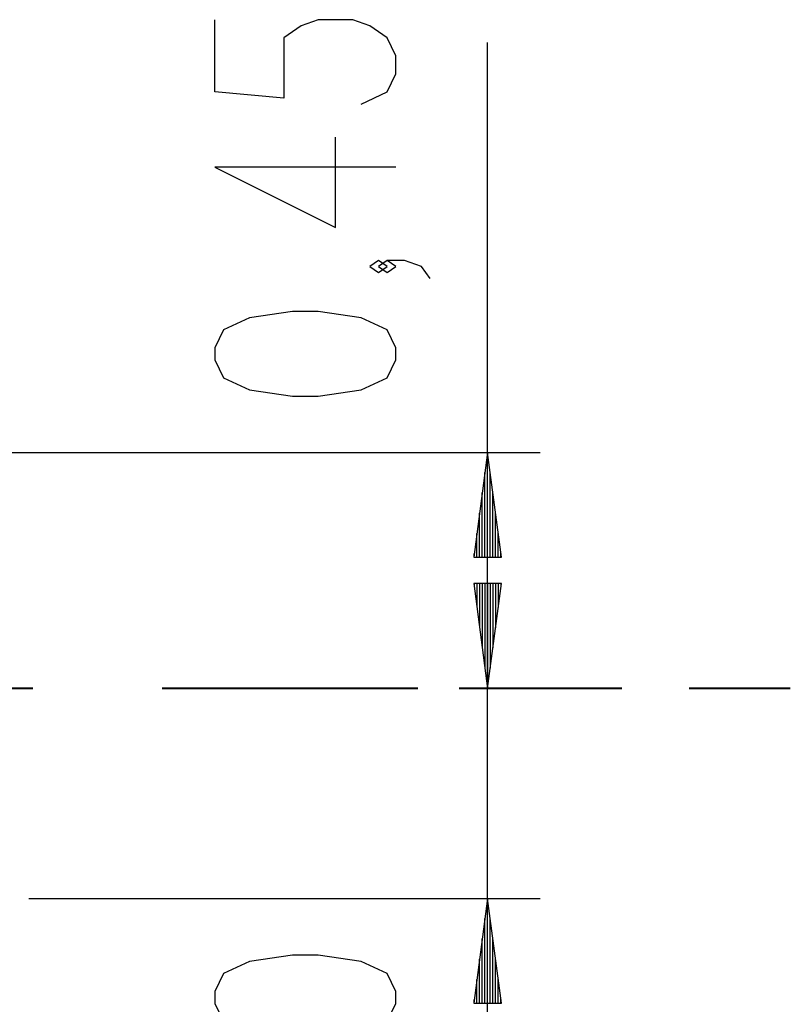
# Model space of a CAD drawing. Units: inches. Extents: x 65.4 to 144.4, y 98.8 to 197.8.
# Drawn here: x 110.5 to 125.2, y 168.3 to 187 of the extents above; entities that cross this region are included whole.
import ezdxf

# ---------------------------------------------------------------- set-up
doc = ezdxf.new("R2010")
doc.units = ezdxf.units.IN
doc.header["$MEASUREMENT"] = 0
doc.layers.add('Ebene 1', color=7, linetype='Continuous')

# ---------------------------------------------------------------- blocks, each defined once
blk = doc.blocks.new('block 2')
at = {"layer": 'Ebene 1', "color": 179, "lineweight": 25, "true_color": 0x1a171b}
for points in [[(117.014, 185.417), (117.506, 185.647), (117.671, 185.991), (117.671, 186.336), (117.506, 186.68), (117.178, 186.91), (116.85, 187.024), (116.194, 187.024), (115.866, 186.91), (115.538, 186.68), (115.538, 185.531), (114.225, 185.647), (114.225, 187.024)], [(119.421, 174.278), (119.421, 186.592)], [(117.671, 184.213), (114.225, 184.213), (116.522, 183.064), (116.522, 184.787)], [(119.421, 162.007), (119.421, 183.028)], [(117.506, 182.319), (117.342, 182.434), (117.178, 182.319), (117.342, 182.205), (117.506, 182.319), (117.506, 182.319)], [(118.327, 182.089), (118.163, 182.319), (117.835, 182.434), (117.506, 182.434), (117.342, 182.319), (117.506, 182.205), (117.671, 182.319), (117.506, 182.434)], [(117.671, 180.541), (117.671, 180.77), (117.506, 181.115), (117.014, 181.345), (116.194, 181.46), (115.702, 181.46), (114.882, 181.345), (114.389, 181.115), (114.225, 180.77), (114.225, 180.541), (114.389, 180.197), (114.882, 179.967), (115.702, 179.852), (116.194, 179.852), (117.014, 179.967), (117.506, 180.197), (117.671, 180.541), (117.671, 180.541)], [(104.34, 178.778), (120.421, 178.778)], [(119.421, 178.778), (119.158, 176.778)], [(119.421, 176.778), (119.421, 178.778)], [(119.421, 176.778), (119.421, 178.778)], [(119.684, 176.778), (119.421, 178.778)], [(119.37, 176.778), (119.37, 178.392)], [(119.471, 176.778), (119.471, 178.392)], [(119.319, 176.778), (119.319, 178.006)], [(119.522, 176.778), (119.522, 178.006)], [(119.268, 176.778), (119.268, 177.621)], [(119.573, 176.778), (119.573, 177.621)], [(119.218, 176.778), (119.218, 177.234)], [(119.624, 176.778), (119.624, 177.234)], [(119.158, 176.778), (119.684, 176.778)], [(119.167, 176.778), (119.167, 176.849)], [(119.167, 176.778), (119.167, 176.849)], [(119.675, 176.778), (119.675, 176.849)], [(119.675, 176.778), (119.675, 176.849)], [(119.158, 176.278), (119.421, 174.278)], [(119.684, 176.278), (119.158, 176.278)], [(119.158, 176.278), (119.421, 174.278)], [(119.684, 176.278), (119.158, 176.278)], [(119.167, 176.278), (119.167, 176.207)], [(119.167, 176.278), (119.167, 176.207)], [(119.167, 176.278), (119.167, 176.207)], [(119.167, 176.278), (119.167, 176.207)], [(119.218, 176.278), (119.218, 175.821)], [(119.218, 176.278), (119.218, 175.821)], [(119.268, 176.278), (119.268, 175.436)], [(119.268, 176.278), (119.268, 175.436)], [(119.319, 176.278), (119.319, 175.05)], [(119.319, 176.278), (119.319, 175.05)], [(119.37, 176.278), (119.37, 174.664)], [(119.37, 176.278), (119.37, 174.664)], [(119.421, 176.278), (119.421, 174.278)], [(119.421, 176.278), (119.421, 174.278)], [(119.421, 174.278), (119.684, 176.278)], [(119.421, 176.278), (119.421, 174.278)], [(119.421, 176.278), (119.421, 174.278)], [(119.421, 174.278), (119.684, 176.278)], [(119.471, 176.278), (119.471, 174.664)], [(119.471, 176.278), (119.471, 174.664)], [(119.522, 176.278), (119.522, 175.05)], [(119.522, 176.278), (119.522, 175.05)], [(119.573, 176.278), (119.573, 175.436)], [(119.573, 176.278), (119.573, 175.436)], [(119.624, 176.278), (119.624, 175.821)], [(119.624, 176.278), (119.624, 175.821)], [(119.675, 176.278), (119.675, 176.207)], [(119.675, 176.278), (119.675, 176.207)], [(119.675, 176.278), (119.675, 176.207)], [(119.675, 176.278), (119.675, 176.207)], [(118.916, 174.278), (120.421, 174.278)], [(120.055, 174.278), (120.421, 174.278)], [(110.676, 170.278), (120.421, 170.278)], [(119.421, 170.278), (119.158, 168.278)], [(119.421, 168.278), (119.421, 170.278)], [(119.421, 168.278), (119.421, 170.278)], [(119.684, 168.278), (119.421, 170.278)], [(119.37, 168.278), (119.37, 169.892)], [(119.471, 168.278), (119.471, 169.892)], [(119.319, 168.278), (119.319, 169.506)], [(119.522, 168.278), (119.522, 169.506)], [(117.671, 168.274), (117.671, 168.504), (117.506, 168.849), (117.014, 169.078), (116.194, 169.193), (115.702, 169.193), (114.882, 169.078), (114.389, 168.849), (114.225, 168.504), (114.225, 168.274), (114.389, 167.93), (114.882, 167.7), (115.702, 167.585), (116.194, 167.585), (117.014, 167.7), (117.506, 167.93), (117.671, 168.274), (117.671, 168.274)], [(119.268, 168.278), (119.268, 169.12)], [(119.573, 168.278), (119.573, 169.12)], [(119.218, 168.278), (119.218, 168.734)], [(119.624, 168.278), (119.624, 168.734)], [(119.167, 168.278), (119.167, 168.349)], [(119.167, 168.278), (119.167, 168.349)], [(119.675, 168.278), (119.675, 168.349)], [(119.675, 168.278), (119.675, 168.349)], [(119.158, 168.278), (119.684, 168.278)]]:
    blk.add_lwpolyline(points, dxfattribs=at)
at = {"layer": 'Ebene 1', "color": 179, "lineweight": 40, "true_color": 0x1a171b}
for points in [[(110.751, 174.278), (110.606, 174.278), (108.842, 174.278), (107.052, 174.278)], [(116.917, 174.278), (115.498, 174.278), (113.958, 174.278), (113.217, 174.278)], [(118.093, 174.278), (116.917, 174.278)], [(120.055, 174.278), (118.878, 174.278)], [(121.98, 174.278), (121.355, 174.278), (120.055, 174.278)], [(125.19, 174.278), (125.079, 174.278), (124.747, 174.278), (124.199, 174.278), (123.443, 174.278), (123.264, 174.278)]]:
    blk.add_lwpolyline(points, dxfattribs=at)

msp = doc.modelspace()

# ---------------------------------------------------------------- block references
at = {"layer": 'Ebene 1'}
msp.add_blockref('block 2', (0, 0), dxfattribs=at)

doc.saveas('drawing.dxf')
